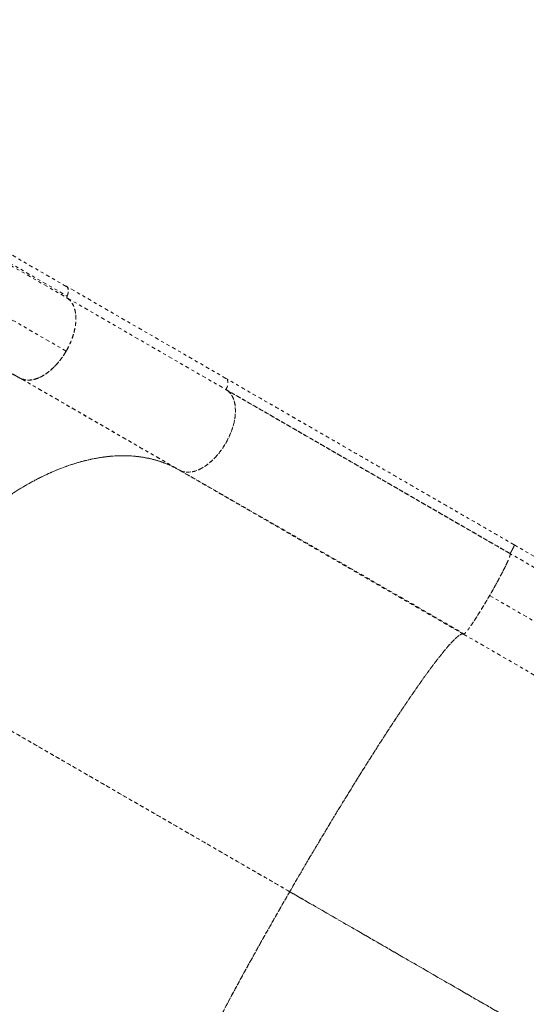
# Model space of a CAD drawing. Units: millimetres. Extents: x -294 to 306, y -600 to 178.
# Drawn here: x -9 to 8, y -474 to -442 of the extents above; entities that cross this region are included whole.
import ezdxf

# ---------------------------------------------------------------- set-up
doc = ezdxf.new("R2010")
doc.units = ezdxf.units.MM
doc.header["$LTSCALE"] = 20
doc.linetypes.add('PHANTOM', pattern=[0.0127, 0.00635, -0.00127, 0.00127, -0.00127, 0.00127, -0.00127])
doc.layers.add('CONTOUR', color=7, linetype='Continuous')

msp = doc.modelspace()

# ---------------------------------------------------------------- linework, layer by layer
at = {"layer": 'CONTOUR', "linetype": 'PHANTOM', "lineweight": 0}
for p, q in [((-7.088, -450.744), (-21.983, -442.139)), ((-21.96, -442.453), (-7.063, -451.055)), ((-21.927, -442.531), (-7.06, -451.117)), ((-7.092, -452.83), (-21.99, -444.231)), ((-23.46, -445.11), (-8.587, -453.698)), ((-1.941, -453.709), (-7.085, -450.739)), ((-7.048, -451.122), (-1.942, -454.07)), ((-8.537, -453.723), (-3.393, -456.693)), ((-8.53, -453.731), (-3.443, -456.667)), ((16.147, -464.158), (7.357, -459.08)), ((7.168, -459.34), (7.179, -459.337)), ((7.168, -459.34), (7.179, -459.337)), ((7.179, -459.337), (7.22, -459.361)), ((7.221, -459.362), (7.179, -459.338)), ((7.22, -459.361), (7.182, -459.339)), ((13.079, -462.745), (7.22, -459.36)), ((6.56, -460.713), (15.35, -465.79)), ((5.719, -461.959), (14.509, -467.038)), ((5.719, -461.959), (5.719, -461.959)), ((-0.841, -469.708), (-0.842, -469.709)), ((27.109, -485.859), (0.115, -470.266)), ((0.115, -470.266), (27.109, -485.86))]:
    msp.add_line(p, q, dxfattribs=at)
at = {"layer": 'CONTOUR', "linetype": 'PHANTOM', "lineweight": 0, "flags": 128}
msp.add_lwpolyline([(-3.392, -456.691), (-3.361, -456.706), (-3.261, -456.73), (-3.143, -456.736), (-3.004, -456.717), (-2.846, -456.666), (-2.701, -456.594), (-2.547, -456.493), (-2.389, -456.36), (-2.232, -456.197), (-2.082, -456.008), (-1.947, -455.8), (-1.834, -455.579), (-1.745, -455.355), (-1.682, -455.137), (-1.646, -454.934), (-1.635, -454.75), (-1.645, -454.588), (-1.68, -454.425), (-1.733, -454.296), (-1.797, -454.196), (-1.868, -454.122), (-1.942, -454.07), (-1.942, -454.07)], dxfattribs=at)
at = {"layer": 'CONTOUR', "linetype": 'PHANTOM', "lineweight": 0}
for points, knots in [([(-7.11, -450.731), (-7.101, -450.734), (-7.078, -450.739), (-7.049, -450.768), (-7.027, -450.817), (-7.018, -450.881), (-7.028, -450.954), (-7.045, -451.017), (-7.063, -451.053), (-7.069, -451.064)], [0, 0, 0, 0, 0.089516, 0.246919, 0.412487, 0.585754, 0.758779, 0.924686, 1, 1, 1, 1]), ([(-7.063, -451.054), (-7.052, -451.028), (-7.029, -450.97), (-7.017, -450.879), (-7.029, -450.808), (-7.056, -450.764), (-7.08, -450.741), (-7.099, -450.735), (-7.107, -450.733)], [0, 0, 0, 0, 0.1795889, 0.3959532, 0.6463459, 0.7814341, 0.9194814, 1, 1, 1, 1]), ([(-7.088, -450.744), (-7.087, -450.745), (-7.066, -450.751), (-7.038, -450.791), (-7.019, -450.863), (-7.027, -450.957), (-7.05, -451.021), (-7.063, -451.055)], [0, 0, 0, 0, 0.009244, 0.264758, 0.519074, 0.743551, 1, 1, 1, 1]), ([(-7.051, -451.124), (-7.038, -451.133), (-6.997, -451.161), (-6.937, -451.226), (-6.872, -451.326), (-6.819, -451.456), (-6.787, -451.609), (-6.776, -451.781), (-6.787, -451.965), (-6.822, -452.169), (-6.886, -452.387), (-6.975, -452.61), (-7.088, -452.832), (-7.223, -453.04), (-7.372, -453.229), (-7.529, -453.392), (-7.688, -453.525), (-7.842, -453.626), (-7.996, -453.703), (-8.145, -453.751), (-8.284, -453.77), (-8.403, -453.764), (-8.496, -453.743), (-8.545, -453.718), (-8.565, -453.708)], [0, 0, 0, 0, 0.018135, 0.056033, 0.09786, 0.143763, 0.193795, 0.238856, 0.286542, 0.336533, 0.388712, 0.442324, 0.4965, 0.550677, 0.604289, 0.656468, 0.706458, 0.754145, 0.799206, 0.849238, 0.895141, 0.936968, 0.974866, 1, 1, 1, 1]), ([(-8.563, -453.711), (-8.545, -453.719), (-8.511, -453.735), (-8.452, -453.752), (-8.389, -453.764), (-8.317, -453.769), (-8.24, -453.764), (-8.153, -453.75), (-8.061, -453.724), (-7.972, -453.69), (-7.892, -453.651), (-7.819, -453.61), (-7.732, -453.554), (-7.631, -453.478), (-7.516, -453.377), (-7.403, -453.26), (-7.292, -453.129), (-7.188, -452.986), (-7.092, -452.833), (-7.007, -452.673), (-6.934, -452.511), (-6.875, -452.35), (-6.835, -452.21), (-6.81, -452.092), (-6.794, -451.995), (-6.783, -451.902), (-6.779, -451.814), (-6.779, -451.731), (-6.785, -451.641), (-6.799, -451.546), (-6.822, -451.453), (-6.853, -451.371), (-6.891, -451.294), (-6.939, -451.223), (-6.996, -451.162), (-7.038, -451.13), (-7.059, -451.115)], [0, 0, 0, 0, 0.0216191, 0.0432383, 0.0675774, 0.0919227, 0.1192063, 0.1464961, 0.1768367, 0.2071835, 0.2294226, 0.2516126, 0.2738573, 0.309836, 0.3458213, 0.3834179, 0.421815, 0.4607649, 0.4999972, 0.5392295, 0.5781794, 0.6165765, 0.6541732, 0.6781867, 0.7021379, 0.7261575, 0.7483966, 0.7705866, 0.7928314, 0.8231719, 0.8535187, 0.8808023, 0.9080921, 0.940533, 0.9711806, 1, 1, 1, 1]), ([(-7.06, -451.117), (-7.022, -451.148), (-6.945, -451.209), (-6.863, -451.345), (-6.806, -451.507), (-6.778, -451.696), (-6.781, -451.907), (-6.815, -452.131), (-6.878, -452.36), (-6.966, -452.596), (-7.049, -452.749), (-7.092, -452.83)], [0, 0, 0, 0, 0.11021, 0.220465, 0.330544, 0.440602, 0.552412, 0.664255, 0.772552, 0.88084, 1, 1, 1, 1]), ([(-7.059, -451.115), (-7.062, -451.113), (-7.068, -451.107), (-7.072, -451.092), (-7.07, -451.073), (-7.065, -451.06), (-7.063, -451.054)], [0, 0, 0, 0, 0.242097, 0.5, 0.757903, 1, 1, 1, 1]), ([(-7.063, -451.055), (-7.065, -451.061), (-7.07, -451.075), (-7.071, -451.094), (-7.068, -451.109), (-7.062, -451.114), (-7.06, -451.117)], [0, 0, 0, 0, 0.262523, 0.525046, 0.787569, 1, 1, 1, 1]), ([(-7.092, -452.83), (-7.139, -452.904), (-7.233, -453.053), (-7.396, -453.253), (-7.571, -453.429), (-7.754, -453.573), (-7.939, -453.679), (-8.12, -453.744), (-8.29, -453.769), (-8.45, -453.757), (-8.541, -453.718), (-8.587, -453.698)], [0, 0, 0, 0, 0.112284, 0.224425, 0.336289, 0.448006, 0.559952, 0.669703, 0.779603, 0.889744, 1, 1, 1, 1]), ([(-7.092, -452.83), (-7.124, -452.882), (-7.188, -452.988), (-7.299, -453.138), (-7.411, -453.269), (-7.52, -453.38), (-7.625, -453.472), (-7.732, -453.553), (-7.841, -453.623), (-7.95, -453.68), (-8.057, -453.723), (-8.161, -453.752), (-8.27, -453.768), (-8.382, -453.767), (-8.492, -453.745), (-8.556, -453.713), (-8.587, -453.698)], [0, 0, 0, 0, 0.077665, 0.157718, 0.240007, 0.304327, 0.368643, 0.434324, 0.5, 0.565681, 0.631357, 0.695677, 0.759993, 0.842286, 0.922338, 1, 1, 1, 1]), ([(-18.591, -471.015), (-18.689, -470.954), (-18.886, -470.832), (-19.159, -470.608), (-19.418, -470.349), (-19.659, -470.053), (-19.879, -469.72), (-20.075, -469.349), (-20.245, -468.943), (-20.388, -468.502), (-20.5, -468.029), (-20.58, -467.525), (-20.628, -466.995), (-20.642, -466.441), (-20.623, -465.869), (-20.571, -465.28), (-20.492, -464.73), (-20.398, -464.225), (-20.296, -463.769), (-20.178, -463.313), (-20.03, -462.81), (-19.847, -462.26), (-19.623, -461.67), (-19.379, -461.093), (-19.116, -460.532), (-18.839, -459.989), (-18.545, -459.461), (-18.233, -458.944), (-17.9, -458.434), (-17.544, -457.927), (-17.165, -457.429), (-16.765, -456.942), (-16.344, -456.47), (-15.905, -456.019), (-15.451, -455.59), (-14.984, -455.189), (-14.507, -454.818), (-14.024, -454.481), (-13.537, -454.181), (-13.051, -453.92), (-12.568, -453.7), (-12.131, -453.536), (-11.742, -453.418), (-11.399, -453.336), (-11.064, -453.277), (-10.703, -453.238), (-10.321, -453.228), (-9.923, -453.255), (-9.548, -453.318), (-9.196, -453.416), (-8.866, -453.544), (-8.663, -453.656), (-8.563, -453.711)], [0, 0, 0, 0, 0.019087, 0.038501, 0.058233, 0.078552, 0.099136, 0.119974, 0.141245, 0.16269, 0.184299, 0.206137, 0.228041, 0.249997, 0.271953, 0.293857, 0.315696, 0.331904, 0.348114, 0.364069, 0.380026, 0.400863, 0.421447, 0.441767, 0.461498, 0.480912, 0.5, 0.519087, 0.538501, 0.558233, 0.578552, 0.599136, 0.619974, 0.641245, 0.66269, 0.684299, 0.706137, 0.728041, 0.749997, 0.771953, 0.793857, 0.815696, 0.831904, 0.848114, 0.864069, 0.880026, 0.900863, 0.921447, 0.941767, 0.961499, 0.980912, 1, 1, 1, 1]), ([(-8.587, -453.698), (-8.68, -453.647), (-8.867, -453.546), (-9.165, -453.429), (-9.479, -453.336), (-9.809, -453.272), (-10.154, -453.236), (-10.508, -453.23), (-10.867, -453.253), (-11.232, -453.304), (-11.607, -453.383), (-11.992, -453.492), (-12.386, -453.63), (-12.781, -453.795), (-13.174, -453.986), (-13.564, -454.2), (-13.959, -454.442), (-14.356, -454.711), (-14.754, -455.007), (-15.145, -455.325), (-15.527, -455.662), (-15.9, -456.015), (-16.269, -456.392), (-16.633, -456.792), (-16.991, -457.214), (-17.334, -457.648), (-17.662, -458.092), (-17.975, -458.546), (-18.277, -459.016), (-18.567, -459.501), (-18.844, -459.999), (-19.101, -460.501), (-19.338, -461.004), (-19.555, -461.506), (-19.757, -462.016), (-19.94, -462.531), (-20.104, -463.051), (-20.246, -463.564), (-20.366, -464.068), (-20.463, -464.562), (-20.541, -465.054), (-20.597, -465.542), (-20.63, -466.025), (-20.641, -466.491), (-20.63, -466.939), (-20.596, -467.369), (-20.541, -467.788), (-20.464, -468.194), (-20.363, -468.584), (-20.241, -468.951), (-20.099, -469.294), (-19.939, -469.612), (-19.758, -469.91), (-19.555, -470.188), (-19.331, -470.442), (-19.091, -470.668), (-18.838, -470.866), (-18.658, -470.975), (-18.567, -471.03)], [0, 0, 0, 0, 0.01761, 0.035233, 0.052843, 0.070964, 0.089101, 0.107222, 0.124832, 0.142455, 0.160065, 0.178186, 0.196323, 0.214444, 0.232054, 0.249677, 0.267287, 0.285408, 0.303545, 0.321666, 0.339276, 0.356899, 0.374509, 0.39263, 0.410767, 0.428888, 0.446498, 0.464121, 0.481731, 0.499852, 0.517989, 0.53611, 0.55372, 0.571343, 0.588953, 0.607074, 0.62521, 0.643332, 0.660942, 0.678565, 0.696175, 0.714296, 0.732432, 0.750554, 0.768164, 0.785787, 0.803397, 0.821518, 0.839654, 0.857776, 0.875386, 0.893009, 0.910619, 0.92874, 0.946876, 0.964998, 0.982472, 1, 1, 1, 1]), ([(-1.942, -454.07), (-1.93, -454.047), (-1.905, -454), (-1.883, -453.924), (-1.874, -453.851), (-1.883, -453.786), (-1.906, -453.739), (-1.927, -453.714), (-1.941, -453.709), (-1.941, -453.709)], [0, 0, 0, 0, 0.158298, 0.325448, 0.499769, 0.674333, 0.84114, 0.999722, 1, 1, 1, 1]), ([(-1.942, -454.07), (-1.933, -454.053), (-1.914, -454.017), (-1.891, -453.955), (-1.876, -453.885), (-1.877, -453.814), (-1.887, -453.765), (-1.902, -453.751), (-1.903, -453.749)], [0, 0, 0, 0, 0.1444916, 0.3113679, 0.5071839, 0.7306977, 0.9764539, 1, 1, 1, 1]), ([(7.357, -459.08), (7.208, -458.994), (6.924, -458.829), (6.518, -458.595), (6.154, -458.384), (5.83, -458.197), (5.548, -458.034), (5.293, -457.887), (5.055, -457.75), (4.819, -457.613), (4.583, -457.477), (4.232, -457.274), (3.769, -457.007), (3.197, -456.676), (2.639, -456.354), (2.095, -456.04), (1.574, -455.739), (1.078, -455.452), (0.716, -455.244), (0.47, -455.102), (0.317, -455.013), (0.141, -454.912), (-0.058, -454.796), (-0.281, -454.668), (-0.542, -454.517), (-0.844, -454.343), (-1.188, -454.144), (-1.558, -453.931), (-1.81, -453.785), (-1.941, -453.709)], [0, 0, 0, 0, 0.044858, 0.085728, 0.122564, 0.155329, 0.183996, 0.208543, 0.232919, 0.256835, 0.281044, 0.305544, 0.364929, 0.424649, 0.48436, 0.541362, 0.598351, 0.653043, 0.703699, 0.71826, 0.735284, 0.755087, 0.777661, 0.802998, 0.831086, 0.867701, 0.908086, 0.952202, 1, 1, 1, 1]), ([(-3.443, -456.667), (-3.416, -456.681), (-3.359, -456.71), (-3.259, -456.734), (-3.14, -456.74), (-3.001, -456.721), (-2.852, -456.673), (-2.698, -456.596), (-2.544, -456.495), (-2.385, -456.362), (-2.228, -456.199), (-2.079, -456.01), (-1.944, -455.802), (-1.831, -455.58), (-1.742, -455.357), (-1.678, -455.139), (-1.643, -454.935), (-1.632, -454.751), (-1.642, -454.579), (-1.675, -454.426), (-1.728, -454.296), (-1.793, -454.196), (-1.864, -454.121), (-1.917, -454.086), (-1.942, -454.07)], [0, 0, 0, 0, 0.033503, 0.07046, 0.11125, 0.156014, 0.204805, 0.248748, 0.295251, 0.344001, 0.394886, 0.447167, 0.5, 0.552833, 0.605114, 0.655999, 0.704749, 0.751252, 0.795195, 0.843986, 0.88875, 0.92954, 0.966497, 1, 1, 1, 1]), ([(-1.942, -454.07), (-1.727, -454.194), (-1.297, -454.442), (-0.626, -454.83), (0.063, -455.227), (0.77, -455.636), (1.493, -456.053), (2.23, -456.479), (3.004, -456.926), (3.814, -457.394), (4.659, -457.882), (5.51, -458.373), (6.364, -458.866), (6.935, -459.196), (7.22, -459.361)], [0, 0, 0, 0, 0.079232, 0.158874, 0.238842, 0.319052, 0.399425, 0.479884, 0.560359, 0.648819, 0.737121, 0.825158, 0.912822, 1, 1, 1, 1]), ([(7.22, -459.361), (6.961, -459.211), (6.442, -458.911), (5.665, -458.463), (4.891, -458.016), (4.121, -457.571), (3.358, -457.13), (2.603, -456.694), (1.835, -456.251), (1.057, -455.801), (0.273, -455.349), (-0.49, -454.908), (-1.231, -454.48), (-1.706, -454.206), (-1.942, -454.07)], [0, 0, 0, 0, 0.079232, 0.158874, 0.238842, 0.319052, 0.399425, 0.479884, 0.560359, 0.648819, 0.737121, 0.825158, 0.912822, 1, 1, 1, 1]), ([(7.179, -459.337), (7.003, -459.236), (6.652, -459.033), (6.131, -458.732), (5.728, -458.499), (5.441, -458.334), (5.266, -458.233), (5.089, -458.13), (4.91, -458.027), (4.748, -457.934), (4.605, -457.851), (4.465, -457.77), (4.3, -457.675), (4.099, -457.559), (3.868, -457.425), (3.612, -457.278), (3.353, -457.128), (3.094, -456.978), (2.849, -456.837), (2.616, -456.702), (2.409, -456.583), (2.233, -456.481), (2.073, -456.388), (1.913, -456.296), (1.738, -456.195), (1.546, -456.084), (1.339, -455.964), (1.112, -455.833), (0.876, -455.697), (0.641, -455.562), (0.427, -455.438), (0.239, -455.329), (0.08, -455.237), (-0.065, -455.154), (-0.217, -455.066), (-0.544, -454.877), (-1.035, -454.594), (-1.553, -454.295), (-1.849, -454.124), (-1.94, -454.071)], [0, 0, 0, 0, 0.05415, 0.108448, 0.161347, 0.179415, 0.197685, 0.216156, 0.234828, 0.253701, 0.266926, 0.279752, 0.29772, 0.318923, 0.343361, 0.371033, 0.40022, 0.426142, 0.454089, 0.479219, 0.501532, 0.521029, 0.536603, 0.554025, 0.573294, 0.594411, 0.617376, 0.642189, 0.670073, 0.696658, 0.721348, 0.742803, 0.761023, 0.776008, 0.792563, 0.813863, 0.88993, 0.965993, 1, 1, 1, 1]), ([(7.178, -459.337), (6.908, -459.182), (6.369, -458.87), (5.563, -458.404), (4.763, -457.942), (3.97, -457.484), (3.185, -457.031), (2.411, -456.584), (1.622, -456.128), (0.822, -455.666), (0.015, -455.2), (-0.772, -454.745), (-1.425, -454.369), (-1.806, -454.149), (-1.939, -454.072)], [0, 0, 0, 0, 0.08336, 0.166729, 0.250104, 0.333478, 0.416848, 0.500214, 0.58358, 0.675283, 0.766992, 0.858703, 0.950409, 1, 1, 1, 1]), ([(-3.443, -456.667), (-3.551, -456.609), (-3.77, -456.492), (-4.128, -456.361), (-4.512, -456.265), (-4.923, -456.21), (-5.358, -456.197), (-5.816, -456.23), (-6.281, -456.309), (-6.747, -456.428), (-7.211, -456.586), (-7.683, -456.784), (-8.16, -457.022), (-8.64, -457.299), (-9.118, -457.613), (-9.591, -457.961), (-10.057, -458.34), (-10.511, -458.748), (-10.952, -459.181), (-11.377, -459.634), (-11.776, -460.097), (-12.148, -460.563), (-12.495, -461.028), (-12.82, -461.5), (-13.127, -461.974), (-13.316, -462.296), (-13.41, -462.455)], [0, 0, 0, 0, 0.0408575, 0.0827263, 0.1255499, 0.1692717, 0.2137973, 0.259046, 0.3049258, 0.3474342, 0.3902865, 0.4333936, 0.4766519, 0.5199612, 0.563227, 0.6063496, 0.6492253, 0.6917633, 0.7338803, 0.7754822, 0.8164912, 0.8545621, 0.8919933, 0.9287312, 0.9647467, 1, 1, 1, 1]), ([(-13.41, -462.455), (-13.301, -462.27), (-13.08, -461.898), (-12.72, -461.35), (-12.334, -460.806), (-11.921, -460.273), (-11.484, -459.754), (-11.025, -459.255), (-10.56, -458.793), (-10.092, -458.371), (-9.628, -457.989), (-9.155, -457.639), (-8.677, -457.322), (-8.198, -457.042), (-7.72, -456.801), (-7.247, -456.6), (-6.782, -456.439), (-6.329, -456.32), (-5.889, -456.241), (-5.465, -456.202), (-5.068, -456.202), (-4.697, -456.236), (-4.353, -456.301), (-4.029, -456.396), (-3.724, -456.515), (-3.536, -456.617), (-3.443, -456.667)], [0, 0, 0, 0, 0.040858, 0.082726, 0.12555, 0.169272, 0.213797, 0.259046, 0.304926, 0.347434, 0.390286, 0.433394, 0.476652, 0.519961, 0.563227, 0.60635, 0.649225, 0.691763, 0.73388, 0.775482, 0.816491, 0.854562, 0.891993, 0.928731, 0.964747, 1, 1, 1, 1]), ([(5.719, -461.959), (5.46, -461.809), (4.941, -461.509), (4.165, -461.061), (3.39, -460.613), (2.62, -460.169), (1.857, -459.728), (1.102, -459.292), (0.334, -458.848), (-0.444, -458.399), (-1.228, -457.946), (-1.991, -457.506), (-2.732, -457.078), (-3.206, -456.804), (-3.443, -456.667)], [0, 0, 0, 0, 0.079232, 0.158874, 0.238842, 0.319052, 0.399425, 0.479884, 0.560359, 0.648819, 0.737121, 0.825158, 0.912822, 1, 1, 1, 1]), ([(-3.443, -456.667), (-3.228, -456.791), (-2.797, -457.04), (-2.127, -457.427), (-1.438, -457.825), (-0.731, -458.233), (-0.008, -458.651), (0.729, -459.077), (1.503, -459.524), (2.314, -459.992), (3.158, -460.48), (4.009, -460.971), (4.863, -461.464), (5.434, -461.794), (5.719, -461.959)], [0, 0, 0, 0, 0.079232, 0.158874, 0.238842, 0.319052, 0.399425, 0.479884, 0.560359, 0.648819, 0.737121, 0.825158, 0.912822, 1, 1, 1, 1]), ([(-3.393, -456.693), (-3.153, -456.83), (-2.679, -457.103), (-1.953, -457.52), (-1.231, -457.934), (-0.515, -458.345), (0.191, -458.75), (0.884, -459.148), (1.561, -459.537), (2.222, -459.918), (2.862, -460.287), (3.482, -460.645), (4.08, -460.991), (4.654, -461.324), (5.204, -461.643), (5.563, -461.852), (5.738, -461.954)], [0, 0, 0, 0, 0.087545, 0.172909, 0.25597, 0.336628, 0.414801, 0.490428, 0.563462, 0.633868, 0.701618, 0.76669, 0.829069, 0.888747, 0.945722, 1, 1, 1, 1]), ([(7.357, -459.08), (7.357, -459.08), (7.362, -459.076), (7.356, -459.095), (7.341, -459.135), (7.312, -459.192), (7.281, -459.252), (7.25, -459.309), (7.229, -459.344), (7.22, -459.361)], [0, 0, 0, 0, 0.000243, 0.209898, 0.408753, 0.58961, 0.748055, 0.883084, 1, 1, 1, 1]), ([(7.319, -459.177), (7.306, -459.203), (7.279, -459.257), (7.24, -459.325), (7.22, -459.361)], [0, 0, 0, 0, 0.47088, 1, 1, 1, 1]), ([(7.22, -459.361), (7.222, -459.364), (7.227, -459.371), (7.223, -459.403), (7.207, -459.456), (7.176, -459.537), (7.128, -459.645), (7.067, -459.775), (6.993, -459.923), (6.903, -460.095), (6.799, -460.289), (6.683, -460.497), (6.56, -460.713), (6.435, -460.927), (6.312, -461.131), (6.196, -461.318), (6.092, -461.482), (6.001, -461.62), (5.919, -461.738), (5.85, -461.833), (5.795, -461.9), (5.757, -461.941), (5.731, -461.96), (5.723, -461.959), (5.719, -461.959)], [0, 0, 0, 0, 0.033503, 0.07046, 0.11125, 0.156014, 0.204805, 0.248748, 0.295251, 0.344001, 0.394886, 0.447167, 0.5, 0.552833, 0.605114, 0.655999, 0.704749, 0.751252, 0.795195, 0.843986, 0.88875, 0.92954, 0.966497, 1, 1, 1, 1]), ([(7.139, -459.619), (7.136, -459.626), (7.117, -459.67), (7.066, -459.776), (6.986, -459.936), (6.892, -460.115), (6.788, -460.308), (6.677, -460.508), (6.599, -460.645), (6.56, -460.713)], [0, 0, 0, 0, 0.029675, 0.191237, 0.352792, 0.514622, 0.6766, 0.838439, 1, 1, 1, 1]), ([(6.56, -460.713), (6.52, -460.781), (6.441, -460.916), (6.323, -461.113), (6.208, -461.299), (6.1, -461.47), (6.001, -461.619), (5.935, -461.716), (5.907, -461.754), (5.902, -461.76)], [0, 0, 0, 0, 0.161561, 0.3234, 0.485378, 0.647208, 0.808763, 0.970327, 1, 1, 1, 1]), ([(0.115, -470.266), (0.232, -470.063), (0.468, -469.657), (0.823, -469.053), (1.177, -468.457), (1.529, -467.872), (1.877, -467.3), (2.219, -466.745), (2.544, -466.224), (2.852, -465.738), (3.142, -465.286), (3.422, -464.856), (3.691, -464.45), (3.947, -464.07), (4.19, -463.717), (4.418, -463.393), (4.631, -463.099), (4.828, -462.836), (5.007, -462.605), (5.169, -462.408), (5.31, -462.248), (5.429, -462.124), (5.53, -462.034), (5.612, -461.975), (5.677, -461.947), (5.705, -461.955), (5.719, -461.959)], [0, 0, 0, 0, 0.044798, 0.089598, 0.1344, 0.179201, 0.223998, 0.268792, 0.313589, 0.354658, 0.395729, 0.436797, 0.477862, 0.518924, 0.559989, 0.601057, 0.642127, 0.683197, 0.724263, 0.765326, 0.80639, 0.845111, 0.883835, 0.922558, 0.96128, 1, 1, 1, 1]), ([(5.719, -461.959), (5.704, -461.955), (5.674, -461.946), (5.602, -461.981), (5.507, -462.051), (5.388, -462.165), (5.244, -462.32), (5.075, -462.52), (4.887, -462.758), (4.682, -463.029), (4.464, -463.328), (4.227, -463.662), (3.974, -464.03), (3.705, -464.428), (3.422, -464.855), (3.128, -465.306), (2.825, -465.779), (2.515, -466.271), (2.2, -466.776), (1.882, -467.292), (1.57, -467.804), (1.265, -468.31), (0.97, -468.805), (0.679, -469.296), (0.394, -469.783), (0.207, -470.106), (0.115, -470.266)], [0, 0, 0, 0, 0.040858, 0.082726, 0.12555, 0.169272, 0.213797, 0.259046, 0.304926, 0.347434, 0.390286, 0.433394, 0.476652, 0.519961, 0.563227, 0.60635, 0.649225, 0.691763, 0.73388, 0.775482, 0.816491, 0.854562, 0.891993, 0.928731, 0.964747, 1, 1, 1, 1]), ([(5.746, -461.948), (5.745, -461.949), (5.741, -461.952), (5.74, -461.952), (5.739, -461.952)], [0, 0, 0, 0, 0.3811, 1, 1, 1, 1]), ([(-13.41, -462.455), (-13.133, -462.614), (-12.578, -462.935), (-11.717, -463.432), (-10.834, -463.942), (-9.931, -464.464), (-9.008, -464.996), (-8.069, -465.539), (-7.113, -466.091), (-6.129, -466.659), (-5.118, -467.243), (-4.081, -467.842), (-3.037, -468.445), (-1.989, -469.05), (-0.938, -469.657), (-0.236, -470.063), (0.115, -470.266)], [0, 0, 0, 0, 0.0693037, 0.1389293, 0.2088203, 0.2789208, 0.3491757, 0.4195324, 0.4899413, 0.5603565, 0.6340821, 0.7077093, 0.7811781, 0.8544258, 0.9273881, 1, 1, 1, 1]), ([(0.115, -470.266), (-0.22, -470.072), (-0.89, -469.685), (-1.893, -469.106), (-2.894, -468.527), (-3.892, -467.951), (-4.883, -467.379), (-5.866, -466.811), (-6.838, -466.25), (-7.812, -465.687), (-8.786, -465.124), (-9.757, -464.564), (-10.707, -464.015), (-11.634, -463.48), (-12.538, -462.958), (-13.12, -462.622), (-13.41, -462.455)], [0, 0, 0, 0, 0.069304, 0.138929, 0.20882, 0.278921, 0.349176, 0.419532, 0.489941, 0.560357, 0.634082, 0.707709, 0.781178, 0.854426, 0.927388, 1, 1, 1, 1]), ([(-4.285, -479.277), (-4.297, -479.264), (-4.32, -479.239), (-4.324, -479.148), (-4.304, -479.017), (-4.259, -478.844), (-4.19, -478.631), (-4.097, -478.378), (-3.982, -478.094), (-3.85, -477.785), (-3.703, -477.456), (-3.538, -477.098), (-3.354, -476.714), (-3.154, -476.303), (-2.938, -475.869), (-2.706, -475.413), (-2.461, -474.938), (-2.202, -474.444), (-1.931, -473.935), (-1.649, -473.411), (-1.362, -472.886), (-1.074, -472.363), (-0.784, -471.843), (-0.489, -471.319), (-0.189, -470.793), (0.013, -470.441), (0.115, -470.266)], [0, 0, 0, 0, 0.044798, 0.089598, 0.1344, 0.179201, 0.223998, 0.268792, 0.313589, 0.354658, 0.395729, 0.436797, 0.477862, 0.518924, 0.559989, 0.601057, 0.642127, 0.683197, 0.724263, 0.765326, 0.80639, 0.845111, 0.883835, 0.922558, 0.96128, 1, 1, 1, 1]), ([(0.115, -470.266), (0.008, -470.451), (-0.208, -470.826), (-0.532, -471.395), (-0.857, -471.974), (-1.182, -472.558), (-1.504, -473.144), (-1.819, -473.727), (-2.118, -474.285), (-2.397, -474.816), (-2.657, -475.316), (-2.902, -475.798), (-3.132, -476.258), (-3.345, -476.693), (-3.538, -477.099), (-3.711, -477.474), (-3.863, -477.815), (-3.994, -478.122), (-4.102, -478.393), (-4.189, -478.627), (-4.252, -478.82), (-4.294, -478.976), (-4.318, -479.097), (-4.324, -479.187), (-4.314, -479.249), (-4.295, -479.268), (-4.285, -479.277)], [0, 0, 0, 0, 0.040858, 0.082726, 0.12555, 0.169272, 0.213797, 0.259046, 0.304926, 0.347434, 0.390286, 0.433394, 0.476652, 0.519961, 0.563227, 0.60635, 0.649225, 0.691763, 0.73388, 0.775482, 0.816491, 0.854562, 0.891993, 0.928731, 0.964747, 1, 1, 1, 1])]:
    msp.add_open_spline(points, degree=3, knots=knots, dxfattribs=at)

doc.saveas('drawing.dxf')
